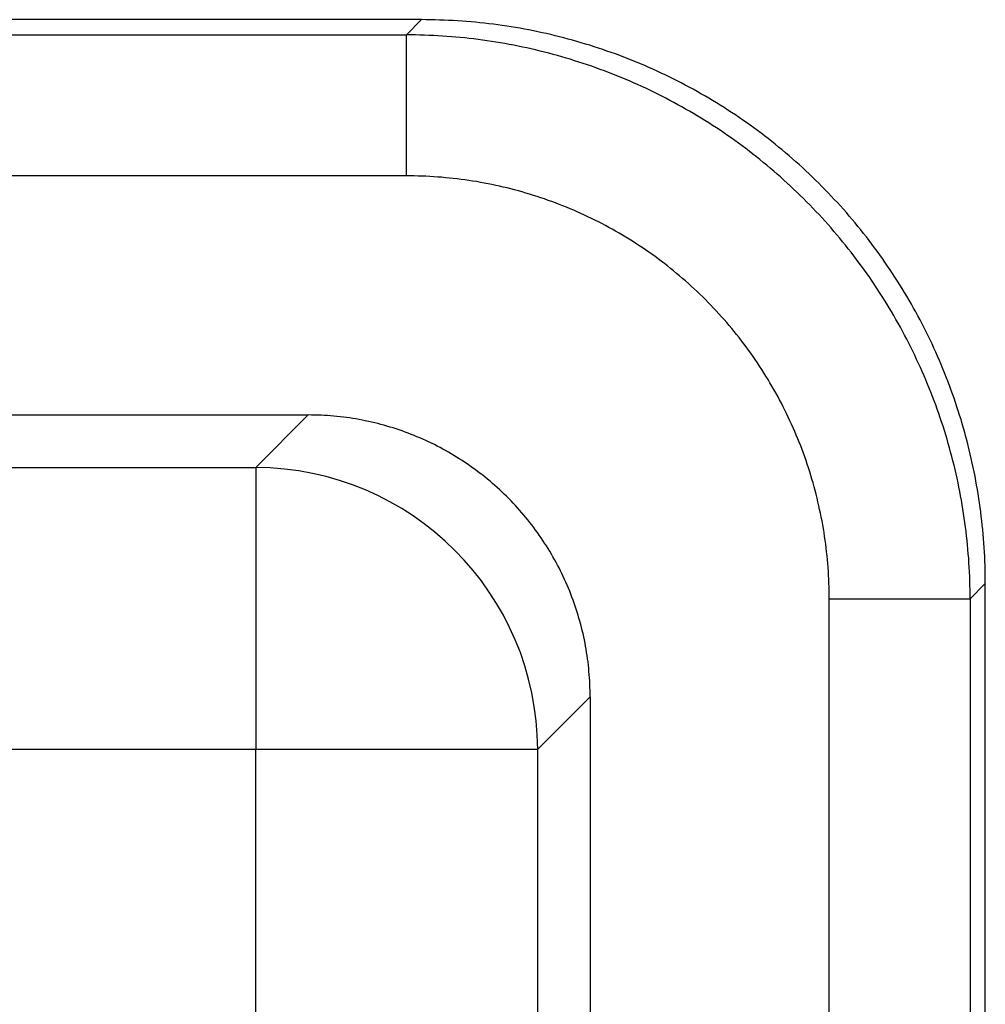
# Model space of a CAD drawing. Units: millimetres. Extents: x 0 to 841, y 0 to 594.
# Drawn here: x 249 to 260, y 277 to 288 of the extents above; entities that cross this region are included whole.
import ezdxf

# ---------------------------------------------------------------- set-up
doc = ezdxf.new("R2010")
doc.units = ezdxf.units.MM
doc.layers.add('SLD-0', color=179, linetype='Continuous')

msp = doc.modelspace()

# ---------------------------------------------------------------- linework, layer by layer
at = {"layer": 'SLD-0'}
for p, q in [((253.425, 288.216), (245.682, 288.216)), ((253.257, 288.048), (253.425, 288.216)), ((253.474, 288.215), (253.425, 288.216)), ((253.524, 288.215), (253.474, 288.215)), ((253.574, 288.214), (253.524, 288.215)), ((253.624, 288.212), (253.574, 288.214)), ((253.674, 288.211), (253.624, 288.212)), ((253.723, 288.208), (253.674, 288.211)), ((253.773, 288.206), (253.723, 288.208)), ((253.823, 288.203), (253.773, 288.206)), ((253.873, 288.2), (253.823, 288.203)), ((253.922, 288.196), (253.873, 288.2)), ((253.972, 288.192), (253.922, 288.196)), ((254.021, 288.187), (253.972, 288.192)), ((254.071, 288.182), (254.021, 288.187)), ((254.121, 288.177), (254.071, 288.182)), ((254.17, 288.171), (254.121, 288.177)), ((254.219, 288.165), (254.17, 288.171)), ((254.269, 288.158), (254.219, 288.165)), ((254.318, 288.151), (254.269, 288.158)), ((245.626, 288.048), (253.257, 288.048)), ((253.257, 286.487), (253.257, 288.048)), ((253.306, 288.047), (253.257, 288.048)), ((253.356, 288.047), (253.306, 288.047)), ((253.406, 288.046), (253.356, 288.047)), ((254.367, 288.144), (254.318, 288.151)), ((254.417, 288.136), (254.367, 288.144)), ((254.466, 288.128), (254.417, 288.136)), ((254.515, 288.12), (254.466, 288.128)), ((254.564, 288.111), (254.515, 288.12)), ((254.613, 288.102), (254.564, 288.111)), ((254.662, 288.092), (254.613, 288.102)), ((254.71, 288.082), (254.662, 288.092)), ((254.759, 288.072), (254.71, 288.082)), ((254.808, 288.061), (254.759, 288.072)), ((254.856, 288.05), (254.808, 288.061)), ((254.904, 288.038), (254.856, 288.05)), ((253.456, 288.044), (253.406, 288.046)), ((253.505, 288.042), (253.456, 288.044)), ((253.555, 288.04), (253.505, 288.042)), ((253.605, 288.038), (253.555, 288.04)), ((253.655, 288.035), (253.605, 288.038)), ((253.704, 288.031), (253.655, 288.035)), ((253.754, 288.027), (253.704, 288.031)), ((253.803, 288.023), (253.754, 288.027)), ((253.853, 288.019), (253.803, 288.023)), ((253.903, 288.014), (253.853, 288.019)), ((253.952, 288.008), (253.903, 288.014)), ((254.001, 288.003), (253.952, 288.008)), ((254.051, 287.996), (254.001, 288.003)), ((254.1, 287.99), (254.051, 287.996)), ((254.149, 287.983), (254.1, 287.99)), ((254.199, 287.976), (254.149, 287.983)), ((254.248, 287.968), (254.199, 287.976)), ((254.297, 287.96), (254.248, 287.968)), ((254.346, 287.951), (254.297, 287.96)), ((254.395, 287.942), (254.346, 287.951)), ((254.444, 287.933), (254.395, 287.942)), ((254.953, 288.026), (254.904, 288.038)), ((255.001, 288.014), (254.953, 288.026)), ((255.049, 288.001), (255.001, 288.014)), ((255.097, 287.988), (255.049, 288.001)), ((255.145, 287.974), (255.097, 287.988)), ((255.193, 287.96), (255.145, 287.974)), ((255.241, 287.946), (255.193, 287.96)), ((255.288, 287.932), (255.241, 287.946)), ((254.493, 287.923), (254.444, 287.933)), ((254.541, 287.913), (254.493, 287.923)), ((254.59, 287.903), (254.541, 287.913)), ((254.639, 287.892), (254.59, 287.903)), ((254.687, 287.881), (254.639, 287.892)), ((254.736, 287.869), (254.687, 287.881)), ((254.784, 287.857), (254.736, 287.869)), ((254.832, 287.845), (254.784, 287.857)), ((254.88, 287.832), (254.832, 287.845)), ((254.928, 287.819), (254.88, 287.832)), ((255.336, 287.916), (255.288, 287.932)), ((255.383, 287.901), (255.336, 287.916)), ((255.43, 287.885), (255.383, 287.901)), ((255.477, 287.869), (255.43, 287.885)), ((255.524, 287.853), (255.477, 287.869)), ((255.571, 287.836), (255.524, 287.853)), ((255.618, 287.818), (255.571, 287.836)), ((254.976, 287.805), (254.928, 287.819)), ((255.024, 287.791), (254.976, 287.805)), ((255.071, 287.777), (255.024, 287.791)), ((255.119, 287.762), (255.071, 287.777)), ((255.166, 287.747), (255.119, 287.762)), ((255.214, 287.732), (255.166, 287.747)), ((255.261, 287.716), (255.214, 287.732)), ((255.664, 287.801), (255.618, 287.818)), ((255.711, 287.783), (255.664, 287.801)), ((255.757, 287.764), (255.711, 287.783)), ((255.803, 287.746), (255.757, 287.764)), ((255.849, 287.726), (255.803, 287.746)), ((255.895, 287.707), (255.849, 287.726)), ((255.308, 287.7), (255.261, 287.716)), ((255.355, 287.683), (255.308, 287.7)), ((255.402, 287.666), (255.355, 287.683)), ((255.448, 287.649), (255.402, 287.666)), ((255.495, 287.631), (255.448, 287.649)), ((255.541, 287.613), (255.495, 287.631)), ((255.587, 287.595), (255.541, 287.613)), ((255.94, 287.687), (255.895, 287.707)), ((255.986, 287.667), (255.94, 287.687)), ((256.031, 287.646), (255.986, 287.667)), ((256.076, 287.625), (256.031, 287.646)), ((256.121, 287.604), (256.076, 287.625)), ((255.634, 287.576), (255.587, 287.595)), ((255.68, 287.557), (255.634, 287.576)), ((255.725, 287.538), (255.68, 287.557)), ((255.771, 287.518), (255.725, 287.538)), ((255.816, 287.497), (255.771, 287.518)), ((256.166, 287.582), (256.121, 287.604)), ((256.211, 287.56), (256.166, 287.582)), ((256.255, 287.538), (256.211, 287.56)), ((256.299, 287.515), (256.255, 287.538)), ((256.343, 287.492), (256.299, 287.515)), ((255.862, 287.477), (255.816, 287.497)), ((255.907, 287.456), (255.862, 287.477)), ((255.952, 287.435), (255.907, 287.456)), ((255.997, 287.413), (255.952, 287.435)), ((256.041, 287.391), (255.997, 287.413)), ((256.387, 287.469), (256.343, 287.492)), ((256.431, 287.445), (256.387, 287.469)), ((256.475, 287.421), (256.431, 287.445)), ((256.518, 287.396), (256.475, 287.421)), ((256.561, 287.372), (256.518, 287.396)), ((256.086, 287.369), (256.041, 287.391)), ((256.13, 287.346), (256.086, 287.369)), ((256.174, 287.323), (256.13, 287.346)), ((256.218, 287.299), (256.174, 287.323)), ((256.261, 287.275), (256.218, 287.299)), ((256.604, 287.347), (256.561, 287.372)), ((256.647, 287.321), (256.604, 287.347)), ((256.689, 287.295), (256.647, 287.321)), ((256.732, 287.269), (256.689, 287.295)), ((256.305, 287.251), (256.261, 287.275)), ((256.348, 287.227), (256.305, 287.251)), ((256.391, 287.202), (256.348, 287.227)), ((256.434, 287.177), (256.391, 287.202)), ((256.477, 287.151), (256.434, 287.177)), ((256.774, 287.243), (256.732, 287.269)), ((256.816, 287.216), (256.774, 287.243)), ((256.857, 287.188), (256.816, 287.216)), ((256.899, 287.161), (256.857, 287.188)), ((256.52, 287.126), (256.477, 287.151)), ((256.562, 287.099), (256.52, 287.126)), ((256.604, 287.073), (256.562, 287.099)), ((256.646, 287.046), (256.604, 287.073)), ((256.94, 287.133), (256.899, 287.161)), ((256.981, 287.105), (256.94, 287.133)), ((257.022, 287.076), (256.981, 287.105)), ((257.062, 287.048), (257.022, 287.076)), ((256.688, 287.019), (256.646, 287.046)), ((256.729, 286.991), (256.688, 287.019)), ((256.77, 286.963), (256.729, 286.991)), ((256.811, 286.935), (256.77, 286.963)), ((257.103, 287.019), (257.062, 287.048)), ((257.143, 286.989), (257.103, 287.019)), ((257.183, 286.959), (257.143, 286.989)), ((257.222, 286.929), (257.183, 286.959)), ((256.852, 286.907), (256.811, 286.935)), ((256.893, 286.878), (256.852, 286.907)), ((256.933, 286.849), (256.893, 286.878)), ((256.973, 286.819), (256.933, 286.849)), ((257.261, 286.899), (257.222, 286.929)), ((257.301, 286.868), (257.261, 286.899)), ((257.34, 286.837), (257.301, 286.868)), ((257.013, 286.789), (256.973, 286.819)), ((257.052, 286.759), (257.013, 286.789)), ((257.092, 286.729), (257.052, 286.759)), ((257.378, 286.806), (257.34, 286.837)), ((257.417, 286.774), (257.378, 286.806)), ((257.455, 286.742), (257.417, 286.774)), ((257.493, 286.71), (257.455, 286.742)), ((257.131, 286.698), (257.092, 286.729)), ((257.17, 286.667), (257.131, 286.698)), ((257.208, 286.636), (257.17, 286.667)), ((257.247, 286.604), (257.208, 286.636)), ((257.53, 286.677), (257.493, 286.71)), ((257.567, 286.644), (257.53, 286.677)), ((257.605, 286.611), (257.567, 286.644)), ((257.285, 286.572), (257.247, 286.604)), ((257.323, 286.54), (257.285, 286.572)), ((257.36, 286.507), (257.323, 286.54)), ((257.641, 286.578), (257.605, 286.611)), ((257.678, 286.544), (257.641, 286.578)), ((257.714, 286.51), (257.678, 286.544)), ((253.257, 286.487), (245.6, 286.487)), ((253.3, 286.487), (253.257, 286.487)), ((253.343, 286.486), (253.3, 286.487)), ((253.386, 286.485), (253.343, 286.486)), ((253.43, 286.484), (253.386, 286.485)), ((253.473, 286.482), (253.43, 286.484)), ((253.516, 286.48), (253.473, 286.482)), ((253.559, 286.477), (253.516, 286.48)), ((253.603, 286.474), (253.559, 286.477)), ((253.646, 286.471), (253.603, 286.474)), ((253.689, 286.467), (253.646, 286.471)), ((253.732, 286.463), (253.689, 286.467)), ((253.775, 286.458), (253.732, 286.463)), ((253.818, 286.453), (253.775, 286.458)), ((253.861, 286.448), (253.818, 286.453)), ((253.904, 286.442), (253.861, 286.448)), ((253.947, 286.436), (253.904, 286.442)), ((253.989, 286.43), (253.947, 286.436)), ((254.032, 286.423), (253.989, 286.43)), ((254.075, 286.415), (254.032, 286.423)), ((254.117, 286.408), (254.075, 286.415)), ((257.398, 286.475), (257.36, 286.507)), ((257.435, 286.441), (257.398, 286.475)), ((257.472, 286.408), (257.435, 286.441)), ((257.75, 286.476), (257.714, 286.51)), ((257.786, 286.441), (257.75, 286.476)), ((257.821, 286.406), (257.786, 286.441)), ((254.16, 286.399), (254.117, 286.408)), ((254.202, 286.391), (254.16, 286.399)), ((254.245, 286.382), (254.202, 286.391)), ((254.287, 286.373), (254.245, 286.382)), ((254.329, 286.363), (254.287, 286.373)), ((254.371, 286.353), (254.329, 286.363)), ((254.413, 286.342), (254.371, 286.353)), ((254.455, 286.332), (254.413, 286.342)), ((254.497, 286.32), (254.455, 286.332)), ((254.538, 286.309), (254.497, 286.32)), ((254.58, 286.297), (254.538, 286.309)), ((257.508, 286.374), (257.472, 286.408)), ((257.544, 286.34), (257.508, 286.374)), ((257.58, 286.306), (257.544, 286.34)), ((257.616, 286.271), (257.58, 286.306)), ((257.857, 286.371), (257.821, 286.406)), ((257.891, 286.335), (257.857, 286.371)), ((257.926, 286.3), (257.891, 286.335)), ((254.621, 286.284), (254.58, 286.297)), ((254.663, 286.271), (254.621, 286.284)), ((254.704, 286.258), (254.663, 286.271)), ((254.745, 286.245), (254.704, 286.258)), ((254.786, 286.231), (254.745, 286.245)), ((254.827, 286.216), (254.786, 286.231)), ((254.868, 286.202), (254.827, 286.216)), ((254.908, 286.187), (254.868, 286.202)), ((257.652, 286.236), (257.616, 286.271)), ((257.687, 286.201), (257.652, 286.236)), ((257.722, 286.166), (257.687, 286.201)), ((257.96, 286.264), (257.926, 286.3)), ((257.994, 286.227), (257.96, 286.264)), ((258.028, 286.191), (257.994, 286.227)), ((254.949, 286.171), (254.908, 286.187)), ((254.989, 286.156), (254.949, 286.171)), ((255.029, 286.139), (254.989, 286.156)), ((255.069, 286.123), (255.029, 286.139)), ((255.109, 286.106), (255.069, 286.123)), ((255.148, 286.089), (255.109, 286.106)), ((255.188, 286.071), (255.148, 286.089)), ((257.756, 286.13), (257.722, 286.166)), ((257.791, 286.094), (257.756, 286.13)), ((257.825, 286.058), (257.791, 286.094)), ((258.062, 286.154), (258.028, 286.191)), ((258.095, 286.117), (258.062, 286.154)), ((258.128, 286.08), (258.095, 286.117)), ((255.227, 286.053), (255.188, 286.071)), ((255.266, 286.035), (255.227, 286.053)), ((255.305, 286.016), (255.266, 286.035)), ((255.344, 285.997), (255.305, 286.016)), ((255.383, 285.977), (255.344, 285.997)), ((255.421, 285.958), (255.383, 285.977)), ((257.858, 286.021), (257.825, 286.058)), ((257.892, 285.984), (257.858, 286.021)), ((257.925, 285.947), (257.892, 285.984)), ((258.16, 286.042), (258.128, 286.08)), ((258.193, 286.004), (258.16, 286.042)), ((258.224, 285.966), (258.193, 286.004)), ((255.459, 285.937), (255.421, 285.958)), ((255.498, 285.917), (255.459, 285.937)), ((255.535, 285.896), (255.498, 285.917)), ((255.573, 285.875), (255.535, 285.896)), ((255.611, 285.853), (255.573, 285.875)), ((257.958, 285.91), (257.925, 285.947)), ((257.99, 285.872), (257.958, 285.91)), ((258.023, 285.834), (257.99, 285.872)), ((258.256, 285.928), (258.224, 285.966)), ((258.287, 285.889), (258.256, 285.928)), ((258.319, 285.85), (258.287, 285.889)), ((255.648, 285.831), (255.611, 285.853)), ((255.685, 285.809), (255.648, 285.831)), ((255.722, 285.787), (255.685, 285.809)), ((255.759, 285.764), (255.722, 285.787)), ((255.795, 285.74), (255.759, 285.764)), ((258.055, 285.796), (258.023, 285.834)), ((258.086, 285.758), (258.055, 285.796)), ((258.118, 285.719), (258.086, 285.758)), ((258.349, 285.811), (258.319, 285.85)), ((258.38, 285.772), (258.349, 285.811)), ((258.41, 285.732), (258.38, 285.772)), ((255.831, 285.717), (255.795, 285.74)), ((255.867, 285.693), (255.831, 285.717)), ((255.903, 285.669), (255.867, 285.693)), ((255.939, 285.644), (255.903, 285.669)), ((258.149, 285.68), (258.118, 285.719)), ((258.179, 285.641), (258.149, 285.68)), ((258.44, 285.692), (258.41, 285.732)), ((258.469, 285.652), (258.44, 285.692)), ((258.498, 285.612), (258.469, 285.652)), ((255.974, 285.619), (255.939, 285.644)), ((256.009, 285.594), (255.974, 285.619)), ((256.044, 285.568), (256.009, 285.594)), ((256.078, 285.542), (256.044, 285.568)), ((256.113, 285.516), (256.078, 285.542)), ((258.21, 285.602), (258.179, 285.641)), ((258.24, 285.562), (258.21, 285.602)), ((258.27, 285.522), (258.24, 285.562)), ((258.527, 285.571), (258.498, 285.612)), ((258.555, 285.53), (258.527, 285.571)), ((256.147, 285.49), (256.113, 285.516)), ((256.181, 285.463), (256.147, 285.49)), ((256.215, 285.436), (256.181, 285.463)), ((256.248, 285.408), (256.215, 285.436)), ((258.299, 285.482), (258.27, 285.522)), ((258.328, 285.442), (258.299, 285.482)), ((258.357, 285.401), (258.328, 285.442)), ((258.584, 285.489), (258.555, 285.53)), ((258.611, 285.448), (258.584, 285.489)), ((258.639, 285.407), (258.611, 285.448)), ((256.281, 285.38), (256.248, 285.408)), ((256.314, 285.352), (256.281, 285.38)), ((256.347, 285.324), (256.314, 285.352)), ((256.379, 285.295), (256.347, 285.324)), ((258.386, 285.361), (258.357, 285.401)), ((258.414, 285.32), (258.386, 285.361)), ((258.666, 285.365), (258.639, 285.407)), ((258.693, 285.323), (258.666, 285.365)), ((258.719, 285.281), (258.693, 285.323)), ((256.411, 285.266), (256.379, 285.295)), ((256.443, 285.237), (256.411, 285.266)), ((256.474, 285.207), (256.443, 285.237)), ((258.442, 285.278), (258.414, 285.32)), ((258.469, 285.237), (258.442, 285.278)), ((258.496, 285.195), (258.469, 285.237)), ((258.746, 285.239), (258.719, 285.281)), ((258.771, 285.196), (258.746, 285.239)), ((256.506, 285.177), (256.474, 285.207)), ((256.537, 285.147), (256.506, 285.177)), ((256.567, 285.117), (256.537, 285.147)), ((256.598, 285.086), (256.567, 285.117)), ((258.523, 285.153), (258.496, 285.195)), ((258.55, 285.111), (258.523, 285.153)), ((258.576, 285.069), (258.55, 285.111)), ((258.797, 285.154), (258.771, 285.196)), ((258.822, 285.111), (258.797, 285.154)), ((258.847, 285.067), (258.822, 285.111)), ((256.628, 285.055), (256.598, 285.086)), ((256.658, 285.024), (256.628, 285.055)), ((256.687, 284.992), (256.658, 285.024)), ((258.602, 285.027), (258.576, 285.069)), ((258.627, 284.984), (258.602, 285.027)), ((258.871, 285.024), (258.847, 285.067)), ((258.896, 284.981), (258.871, 285.024)), ((256.717, 284.961), (256.687, 284.992)), ((256.746, 284.928), (256.717, 284.961)), ((256.774, 284.896), (256.746, 284.928)), ((256.803, 284.864), (256.774, 284.896)), ((258.653, 284.941), (258.627, 284.984)), ((258.677, 284.898), (258.653, 284.941)), ((258.702, 284.855), (258.677, 284.898)), ((258.919, 284.937), (258.896, 284.981)), ((258.943, 284.893), (258.919, 284.937)), ((258.966, 284.849), (258.943, 284.893)), ((256.831, 284.831), (256.803, 284.864)), ((256.859, 284.797), (256.831, 284.831)), ((256.886, 284.764), (256.859, 284.797)), ((258.726, 284.811), (258.702, 284.855)), ((258.75, 284.767), (258.726, 284.811)), ((258.989, 284.805), (258.966, 284.849)), ((259.011, 284.76), (258.989, 284.805)), ((256.913, 284.73), (256.886, 284.764)), ((256.94, 284.697), (256.913, 284.73)), ((256.967, 284.662), (256.94, 284.697)), ((258.773, 284.723), (258.75, 284.767)), ((258.796, 284.679), (258.773, 284.723)), ((258.819, 284.635), (258.796, 284.679)), ((259.033, 284.716), (259.011, 284.76)), ((259.055, 284.671), (259.033, 284.716)), ((259.076, 284.626), (259.055, 284.671)), ((256.993, 284.628), (256.967, 284.662)), ((257.019, 284.593), (256.993, 284.628)), ((257.044, 284.559), (257.019, 284.593)), ((257.069, 284.523), (257.044, 284.559)), ((258.841, 284.591), (258.819, 284.635)), ((258.863, 284.546), (258.841, 284.591)), ((259.097, 284.581), (259.076, 284.626)), ((259.117, 284.535), (259.097, 284.581)), ((257.094, 284.488), (257.069, 284.523)), ((257.119, 284.453), (257.094, 284.488)), ((257.143, 284.417), (257.119, 284.453)), ((258.885, 284.501), (258.863, 284.546)), ((258.906, 284.456), (258.885, 284.501)), ((258.927, 284.411), (258.906, 284.456)), ((259.138, 284.49), (259.117, 284.535)), ((259.157, 284.444), (259.138, 284.49)), ((257.167, 284.381), (257.143, 284.417)), ((257.191, 284.344), (257.167, 284.381)), ((257.214, 284.308), (257.191, 284.344)), ((258.948, 284.366), (258.927, 284.411)), ((258.968, 284.32), (258.948, 284.366)), ((259.177, 284.398), (259.157, 284.444)), ((259.196, 284.352), (259.177, 284.398)), ((259.215, 284.306), (259.196, 284.352)), ((257.237, 284.271), (257.214, 284.308)), ((257.26, 284.234), (257.237, 284.271)), ((257.282, 284.197), (257.26, 284.234)), ((258.988, 284.275), (258.968, 284.32)), ((259.008, 284.229), (258.988, 284.275)), ((259.233, 284.26), (259.215, 284.306)), ((259.251, 284.214), (259.233, 284.26)), ((257.304, 284.16), (257.282, 284.197)), ((257.325, 284.123), (257.304, 284.16)), ((257.346, 284.085), (257.325, 284.123)), ((259.027, 284.183), (259.008, 284.229)), ((259.045, 284.137), (259.027, 284.183)), ((259.064, 284.091), (259.045, 284.137)), ((259.269, 284.167), (259.251, 284.214)), ((259.286, 284.121), (259.269, 284.167)), ((257.367, 284.047), (257.346, 284.085)), ((257.388, 284.009), (257.367, 284.047)), ((259.082, 284.044), (259.064, 284.091)), ((259.1, 283.998), (259.082, 284.044)), ((259.303, 284.074), (259.286, 284.121)), ((259.32, 284.027), (259.303, 284.074)), ((259.336, 283.98), (259.32, 284.027)), ((257.408, 283.971), (257.388, 284.009)), ((257.428, 283.932), (257.408, 283.971)), ((257.447, 283.894), (257.428, 283.932)), ((259.117, 283.951), (259.1, 283.998)), ((259.134, 283.904), (259.117, 283.951)), ((259.15, 283.858), (259.134, 283.904)), ((259.352, 283.932), (259.336, 283.98)), ((259.367, 283.885), (259.352, 283.932)), ((245.6, 283.841), (252.17, 283.841)), ((251.589, 283.259), (252.17, 283.841)), ((252.206, 283.84), (252.17, 283.841)), ((252.241, 283.84), (252.206, 283.84)), ((252.276, 283.839), (252.241, 283.84)), ((252.312, 283.837), (252.276, 283.839)), ((252.347, 283.836), (252.312, 283.837)), ((252.382, 283.833), (252.347, 283.836)), ((252.417, 283.831), (252.382, 283.833)), ((252.452, 283.828), (252.417, 283.831)), ((252.487, 283.825), (252.452, 283.828)), ((252.523, 283.821), (252.487, 283.825)), ((252.558, 283.817), (252.523, 283.821)), ((252.593, 283.812), (252.558, 283.817)), ((252.628, 283.807), (252.593, 283.812)), ((252.662, 283.802), (252.628, 283.807)), ((252.697, 283.796), (252.662, 283.802)), ((252.732, 283.79), (252.697, 283.796)), ((257.466, 283.855), (257.447, 283.894)), ((257.485, 283.816), (257.466, 283.855)), ((257.503, 283.777), (257.485, 283.816)), ((259.167, 283.81), (259.15, 283.858)), ((259.182, 283.763), (259.167, 283.81)), ((259.382, 283.838), (259.367, 283.885)), ((259.397, 283.79), (259.382, 283.838)), ((252.767, 283.783), (252.732, 283.79)), ((252.801, 283.776), (252.767, 283.783)), ((252.836, 283.769), (252.801, 283.776)), ((252.87, 283.761), (252.836, 283.769)), ((252.905, 283.753), (252.87, 283.761)), ((252.939, 283.745), (252.905, 283.753)), ((252.973, 283.736), (252.939, 283.745)), ((253.007, 283.727), (252.973, 283.736)), ((253.041, 283.717), (253.007, 283.727)), ((253.075, 283.707), (253.041, 283.717)), ((253.108, 283.697), (253.075, 283.707)), ((253.142, 283.686), (253.108, 283.697)), ((257.521, 283.737), (257.503, 283.777)), ((257.539, 283.698), (257.521, 283.737)), ((257.556, 283.658), (257.539, 283.698)), ((259.198, 283.716), (259.182, 283.763)), ((259.213, 283.669), (259.198, 283.716)), ((259.411, 283.742), (259.397, 283.79)), ((259.425, 283.695), (259.411, 283.742)), ((259.438, 283.647), (259.425, 283.695)), ((253.175, 283.675), (253.142, 283.686)), ((253.209, 283.663), (253.175, 283.675)), ((253.242, 283.651), (253.209, 283.663)), ((253.275, 283.639), (253.242, 283.651)), ((253.308, 283.626), (253.275, 283.639)), ((253.341, 283.613), (253.308, 283.626)), ((253.373, 283.6), (253.341, 283.613)), ((253.406, 283.586), (253.373, 283.6)), ((253.438, 283.572), (253.406, 283.586)), ((257.573, 283.618), (257.556, 283.658)), ((257.59, 283.578), (257.573, 283.618)), ((257.606, 283.538), (257.59, 283.578)), ((259.228, 283.621), (259.213, 283.669)), ((259.242, 283.573), (259.228, 283.621)), ((259.451, 283.599), (259.438, 283.647)), ((259.464, 283.551), (259.451, 283.599)), ((253.47, 283.557), (253.438, 283.572)), ((253.502, 283.543), (253.47, 283.557)), ((253.534, 283.527), (253.502, 283.543)), ((253.566, 283.512), (253.534, 283.527)), ((253.597, 283.496), (253.566, 283.512)), ((253.629, 283.48), (253.597, 283.496)), ((253.66, 283.463), (253.629, 283.48)), ((257.622, 283.498), (257.606, 283.538)), ((257.637, 283.458), (257.622, 283.498)), ((259.256, 283.526), (259.242, 283.573)), ((259.269, 283.478), (259.256, 283.526)), ((259.282, 283.43), (259.269, 283.478)), ((259.477, 283.502), (259.464, 283.551)), ((259.488, 283.454), (259.477, 283.502)), ((253.69, 283.446), (253.66, 283.463)), ((253.721, 283.429), (253.69, 283.446)), ((253.752, 283.411), (253.721, 283.429)), ((253.782, 283.393), (253.752, 283.411)), ((253.812, 283.375), (253.782, 283.393)), ((253.842, 283.356), (253.812, 283.375)), ((257.652, 283.417), (257.637, 283.458)), ((257.667, 283.376), (257.652, 283.417)), ((257.681, 283.336), (257.667, 283.376)), ((259.295, 283.382), (259.282, 283.43)), ((259.308, 283.333), (259.295, 283.382)), ((259.5, 283.406), (259.488, 283.454)), ((259.511, 283.357), (259.5, 283.406)), ((92.744, 283.259), (251.589, 283.259)), ((251.589, 283.259), (251.589, 280.138)), ((253.872, 283.337), (253.842, 283.356)), ((253.901, 283.317), (253.872, 283.337)), ((253.93, 283.298), (253.901, 283.317)), ((253.959, 283.278), (253.93, 283.298)), ((253.988, 283.257), (253.959, 283.278)), ((254.017, 283.237), (253.988, 283.257)), ((257.695, 283.295), (257.681, 283.336)), ((257.709, 283.254), (257.695, 283.295)), ((257.722, 283.212), (257.709, 283.254)), ((259.32, 283.285), (259.308, 283.333)), ((259.331, 283.237), (259.32, 283.285)), ((259.522, 283.308), (259.511, 283.357)), ((259.533, 283.26), (259.522, 283.308)), ((259.543, 283.211), (259.533, 283.26)), ((254.045, 283.216), (254.017, 283.237)), ((254.073, 283.194), (254.045, 283.216)), ((254.101, 283.173), (254.073, 283.194)), ((254.128, 283.151), (254.101, 283.173)), ((254.156, 283.128), (254.128, 283.151)), ((257.735, 283.171), (257.722, 283.212)), ((257.747, 283.13), (257.735, 283.171)), ((259.342, 283.188), (259.331, 283.237)), ((259.353, 283.14), (259.342, 283.188)), ((259.552, 283.162), (259.543, 283.211)), ((259.561, 283.113), (259.552, 283.162)), ((254.183, 283.106), (254.156, 283.128)), ((254.21, 283.083), (254.183, 283.106)), ((254.236, 283.06), (254.21, 283.083)), ((254.263, 283.036), (254.236, 283.06)), ((254.289, 283.013), (254.263, 283.036)), ((257.759, 283.088), (257.747, 283.13)), ((257.771, 283.046), (257.759, 283.088)), ((257.782, 283.005), (257.771, 283.046)), ((259.364, 283.091), (259.353, 283.14)), ((259.374, 283.042), (259.364, 283.091)), ((259.383, 282.993), (259.374, 283.042)), ((259.57, 283.064), (259.561, 283.113)), ((259.579, 283.015), (259.57, 283.064)), ((254.314, 282.989), (254.289, 283.013)), ((254.34, 282.964), (254.314, 282.989)), ((254.365, 282.94), (254.34, 282.964)), ((254.39, 282.915), (254.365, 282.94)), ((257.793, 282.963), (257.782, 283.005)), ((257.803, 282.921), (257.793, 282.963)), ((259.393, 282.945), (259.383, 282.993)), ((259.402, 282.896), (259.393, 282.945)), ((259.587, 282.966), (259.579, 283.015)), ((259.595, 282.917), (259.587, 282.966)), ((254.415, 282.889), (254.39, 282.915)), ((254.439, 282.864), (254.415, 282.889)), ((254.463, 282.838), (254.439, 282.864)), ((254.487, 282.812), (254.463, 282.838)), ((257.813, 282.879), (257.803, 282.921)), ((257.823, 282.836), (257.813, 282.879)), ((257.832, 282.794), (257.823, 282.836)), ((259.41, 282.847), (259.402, 282.896)), ((259.418, 282.797), (259.41, 282.847)), ((259.602, 282.868), (259.595, 282.917)), ((259.609, 282.818), (259.602, 282.868)), ((259.615, 282.769), (259.609, 282.818)), ((254.51, 282.786), (254.487, 282.812)), ((254.533, 282.759), (254.51, 282.786)), ((254.556, 282.732), (254.533, 282.759)), ((254.579, 282.705), (254.556, 282.732)), ((257.841, 282.752), (257.832, 282.794)), ((257.85, 282.709), (257.841, 282.752)), ((257.858, 282.667), (257.85, 282.709)), ((259.426, 282.748), (259.418, 282.797)), ((259.433, 282.699), (259.426, 282.748)), ((259.622, 282.72), (259.615, 282.769)), ((259.627, 282.67), (259.622, 282.72)), ((254.601, 282.678), (254.579, 282.705)), ((254.623, 282.65), (254.601, 282.678)), ((254.645, 282.623), (254.623, 282.65)), ((254.666, 282.595), (254.645, 282.623)), ((257.866, 282.624), (257.858, 282.667)), ((257.873, 282.582), (257.866, 282.624)), ((259.44, 282.65), (259.433, 282.699)), ((259.447, 282.6), (259.44, 282.65)), ((259.453, 282.551), (259.447, 282.6)), ((259.633, 282.621), (259.627, 282.67)), ((259.638, 282.571), (259.633, 282.621)), ((254.687, 282.566), (254.666, 282.595)), ((254.708, 282.538), (254.687, 282.566)), ((254.728, 282.509), (254.708, 282.538)), ((254.748, 282.48), (254.728, 282.509)), ((257.88, 282.539), (257.873, 282.582)), ((257.887, 282.496), (257.88, 282.539)), ((257.893, 282.453), (257.887, 282.496)), ((259.459, 282.502), (259.453, 282.551)), ((259.464, 282.452), (259.459, 282.502)), ((259.642, 282.521), (259.638, 282.571)), ((259.646, 282.472), (259.642, 282.521)), ((254.768, 282.451), (254.748, 282.48)), ((254.787, 282.421), (254.768, 282.451)), ((254.806, 282.392), (254.787, 282.421)), ((254.825, 282.362), (254.806, 282.392)), ((257.899, 282.41), (257.893, 282.453)), ((257.904, 282.368), (257.899, 282.41)), ((259.469, 282.403), (259.464, 282.452)), ((259.474, 282.353), (259.469, 282.403)), ((259.65, 282.422), (259.646, 282.472)), ((259.653, 282.372), (259.65, 282.422)), ((254.843, 282.332), (254.825, 282.362)), ((254.861, 282.301), (254.843, 282.332)), ((254.879, 282.271), (254.861, 282.301)), ((254.896, 282.24), (254.879, 282.271)), ((257.909, 282.325), (257.904, 282.368)), ((257.914, 282.281), (257.909, 282.325)), ((257.918, 282.238), (257.914, 282.281)), ((259.478, 282.303), (259.474, 282.353)), ((259.482, 282.254), (259.478, 282.303)), ((259.656, 282.323), (259.653, 282.372)), ((259.659, 282.273), (259.656, 282.323)), ((259.661, 282.223), (259.659, 282.273)), ((254.913, 282.209), (254.896, 282.24)), ((254.93, 282.178), (254.913, 282.209)), ((254.946, 282.147), (254.93, 282.178)), ((257.922, 282.195), (257.918, 282.238)), ((257.925, 282.152), (257.922, 282.195)), ((259.485, 282.204), (259.482, 282.254)), ((259.488, 282.154), (259.485, 282.204)), ((259.663, 282.173), (259.661, 282.223)), ((259.664, 282.124), (259.663, 282.173)), ((254.962, 282.115), (254.946, 282.147)), ((254.978, 282.084), (254.962, 282.115)), ((254.993, 282.052), (254.978, 282.084)), ((255.008, 282.02), (254.993, 282.052)), ((257.928, 282.109), (257.925, 282.152)), ((257.93, 282.066), (257.928, 282.109)), ((257.933, 282.023), (257.93, 282.066)), ((259.491, 282.105), (259.488, 282.154)), ((259.493, 282.055), (259.491, 282.105)), ((259.495, 282.005), (259.493, 282.055)), ((259.665, 282.074), (259.664, 282.124)), ((259.666, 282.024), (259.665, 282.074)), ((255.022, 281.988), (255.008, 282.02)), ((255.037, 281.955), (255.022, 281.988)), ((255.05, 281.923), (255.037, 281.955)), ((257.934, 281.979), (257.933, 282.023)), ((257.936, 281.936), (257.934, 281.979)), ((259.496, 281.955), (259.495, 282.005)), ((259.497, 281.906), (259.496, 281.955)), ((259.666, 281.974), (259.498, 281.806)), ((259.666, 281.974), (259.666, 282.024)), ((259.666, 181.957), (259.666, 281.974)), ((255.064, 281.89), (255.05, 281.923)), ((255.077, 281.858), (255.064, 281.89)), ((255.089, 281.825), (255.077, 281.858)), ((257.937, 281.893), (257.936, 281.936)), ((257.937, 281.849), (257.937, 281.893)), ((257.938, 281.806), (257.937, 281.849)), ((259.498, 281.856), (259.497, 281.906)), ((259.498, 281.806), (259.498, 281.856)), ((255.102, 281.792), (255.089, 281.825)), ((255.114, 281.758), (255.102, 281.792)), ((255.125, 281.725), (255.114, 281.758)), ((255.136, 281.692), (255.125, 281.725)), ((257.938, 182.125), (257.938, 281.806)), ((257.938, 281.806), (259.498, 281.806)), ((259.498, 281.806), (259.498, 182.125)), ((255.147, 281.658), (255.136, 281.692)), ((255.157, 281.624), (255.147, 281.658)), ((255.167, 281.59), (255.157, 281.624)), ((255.177, 281.557), (255.167, 281.59)), ((255.186, 281.522), (255.177, 281.557)), ((255.195, 281.488), (255.186, 281.522)), ((255.204, 281.454), (255.195, 281.488)), ((255.212, 281.42), (255.204, 281.454)), ((255.219, 281.385), (255.212, 281.42)), ((255.227, 281.351), (255.219, 281.385)), ((255.234, 281.316), (255.227, 281.351)), ((255.24, 281.282), (255.234, 281.316)), ((255.246, 281.247), (255.24, 281.282)), ((255.252, 281.212), (255.246, 281.247)), ((255.257, 281.177), (255.252, 281.212)), ((255.262, 281.142), (255.257, 281.177)), ((255.267, 281.107), (255.262, 281.142)), ((255.271, 281.072), (255.267, 281.107)), ((255.275, 281.037), (255.271, 281.072)), ((255.278, 281.002), (255.275, 281.037)), ((255.281, 280.967), (255.278, 281.002)), ((255.284, 280.932), (255.281, 280.967)), ((255.286, 280.896), (255.284, 280.932)), ((255.288, 280.861), (255.286, 280.896)), ((255.289, 280.826), (255.288, 280.861)), ((255.29, 280.79), (255.289, 280.826)), ((255.291, 280.755), (255.29, 280.79)), ((255.291, 280.72), (255.291, 280.755)), ((255.291, 280.72), (254.709, 280.138)), ((255.291, 280.72), (255.291, 183.211)), ((251.589, 280.138), (92.744, 280.138)), ((251.589, 183.793), (251.589, 280.138)), ((254.709, 280.138), (251.589, 280.138)), ((254.709, 280.138), (254.709, 183.793))]:
    msp.add_line(p, q, dxfattribs=at)
msp.add_arc((251.579, 280.128), 3.131, 0.1838, 89.8163, dxfattribs=at)

doc.saveas('drawing.dxf')
